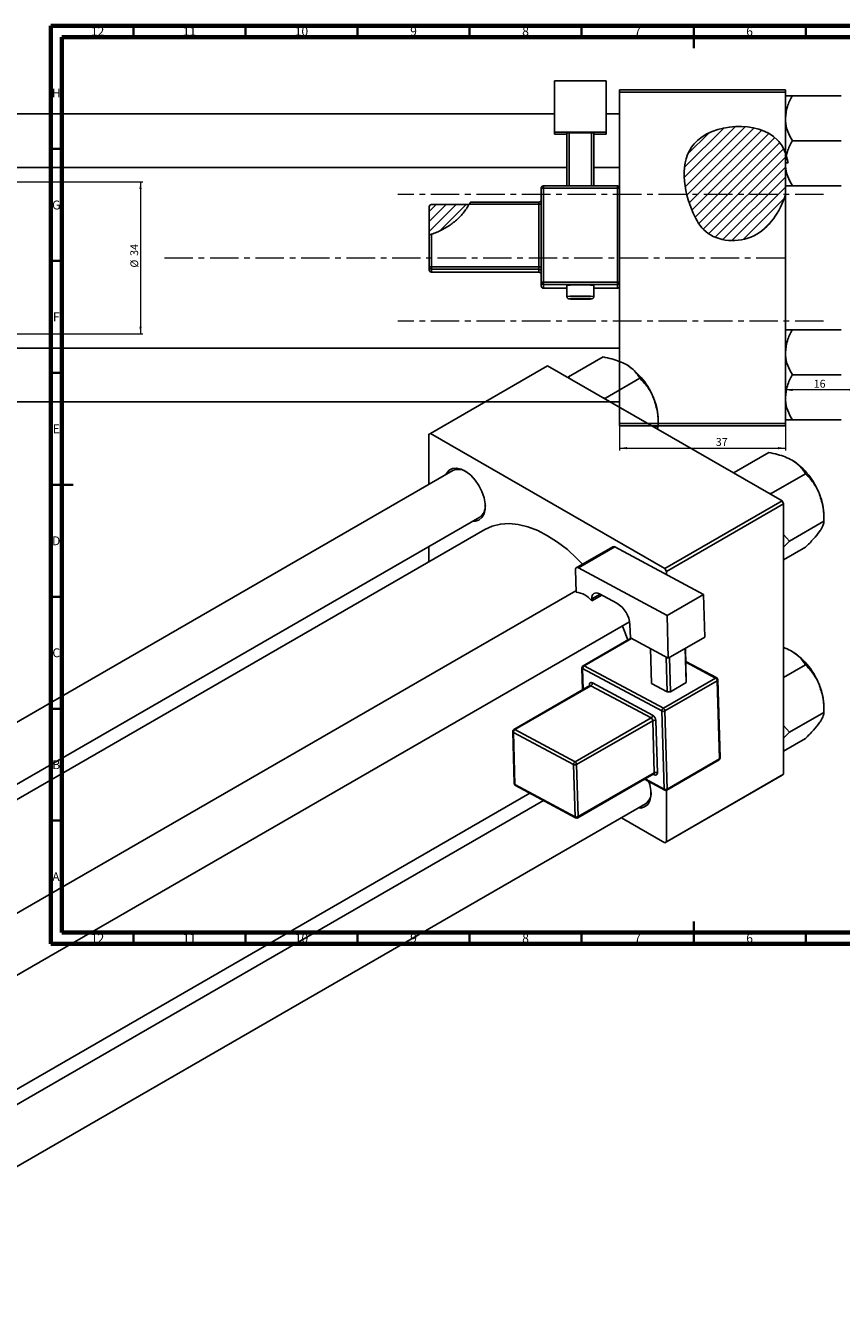
# Model space of a CAD drawing. Units: millimetres. Extents: x -475 to 634, y -233 to 415.
# Drawn here: x 4 to 368, y -162 to 415 of the extents above; entities that cross this region are included whole.
import ezdxf

# ---------------------------------------------------------------- set-up
doc = ezdxf.new("R2010")
doc.units = ezdxf.units.MM
doc.linetypes.add('CENTERX2', pattern=[20.32, 12.7, -2.54, 2.54, -2.54])
doc.styles.add('SLDTEXTSTYLE0', font='TXT', dxfattribs={"width": 0.75})
doc.dimstyles.new('SLDDIMSTYLE0', dxfattribs={"dimtxt": 3.5, "dimasz": 3.302, "dimexe": 0, "dimexo": 0.0625, "dimgap": 0.875, "dimtad": 1, "dimdec": 0, "dimlfac": 0.5, "dimrnd": 1e-09, "dimzin": 12, "dimdsep": 46, "dimtxsty": 'SLDTEXTSTYLE0', "dimsah": 1, "dimcen": 0.09, "dimadec": 0, "dimazin": 3, "dimtfac": 1, "dimtofl": 0, "dimtmove": 0, "dimatfit": 3, "dimfxl": 1, "dimfrac": 2, "dimtolj": 1, "dimtzin": 12, "dimarcsym": 0})
doc.dimstyles.new('SLDDIMSTYLE1', dxfattribs={"dimtxt": 3.5, "dimasz": 3.302, "dimexe": 0, "dimexo": 0.0625, "dimgap": 0.875, "dimtad": 1, "dimdec": 0, "dimlfac": 0.5, "dimrnd": 1e-09, "dimzin": 12, "dimdsep": 46, "dimtxsty": 'SLDTEXTSTYLE0', "dimsah": 1, "dimcen": 0.09, "dimadec": 0, "dimazin": 3, "dimtfac": 1, "dimtdec": 0, "dimtofl": 0, "dimtmove": 0, "dimatfit": 3, "dimfxl": 1, "dimfrac": 2, "dimtolj": 1, "dimtzin": 12, "dimarcsym": 0})

# ---------------------------------------------------------------- blocks, each defined once
blk = doc.blocks.new('_D')
at = {"color": 7, "linetype": 'Continuous', "lineweight": 0}
for p, q in [((268.94, 236.38), (268.94, 225.38)), ((342.94, 236.38), (342.94, 225.38)), ((268.94, 226.38), (342.94, 226.38))]:
    blk.add_line(p, q, dxfattribs=at)
at = {"color": 7, "linetype": 'Continuous', "lineweight": 18}
for points in [[(268.94, 226.38), (272.24, 225.87), (272.24, 226.89)], [(342.94, 226.38), (339.64, 226.89), (339.64, 225.87)]]:
    blk.add_solid(points, dxfattribs=at)
at = {"color": 7, "linetype": 'Continuous', "lineweight": 18, "insert": (311.88, 230.89), "char_height": 3.5, "attachment_point": 1, "style": 'SLDTEXTSTYLE0'}
blk.add_mtext('37', dxfattribs=at)
blk = doc.blocks.new('_D_1')
at = {"color": 7, "linetype": 'Continuous', "lineweight": 0}
for p, q in [((-424.06, 345.38), (56.1, 345.38)), ((55.1, 345.38), (55.1, 277.38)), ((-424.06, 277.38), (56.1, 277.38))]:
    blk.add_line(p, q, dxfattribs=at)
at = {"color": 7, "linetype": 'Continuous', "lineweight": 18}
for points in [[(55.1, 345.38), (54.59, 342.08), (55.6, 342.08)], [(55.1, 277.38), (55.6, 280.68), (54.59, 280.68)]]:
    blk.add_solid(points, dxfattribs=at)
at = {"color": 7, "linetype": 'Continuous', "lineweight": 18, "char_height": 3.5, "attachment_point": 1, "rotation": 90, "style": 'SLDTEXTSTYLE0'}
for s, insert in [('34', (50.53, 312.27)), ('%%c', (50.58, 307))]:
    blk.add_mtext(s, dxfattribs=dict(at, insert=insert))
blk = doc.blocks.new('_D_2')
at = {"color": 7, "linetype": 'Continuous', "lineweight": 0}
blk.add_line((374.94, 252.38), (342.94, 252.38), dxfattribs=at)
at = {"color": 7, "linetype": 'Continuous', "lineweight": 18}
for points in [[(342.94, 252.38), (346.24, 251.87), (346.24, 252.89)], [(374.94, 252.38), (371.64, 252.89), (371.64, 251.87)]]:
    blk.add_solid(points, dxfattribs=at)
at = {"color": 7, "linetype": 'Continuous', "lineweight": 18, "insert": (355.57, 256.89), "char_height": 3.5, "attachment_point": 1, "style": 'SLDTEXTSTYLE0'}
blk.add_mtext('16', dxfattribs=at)

msp = doc.modelspace()

# ---------------------------------------------------------------- hatches: boundary and pattern name
at = {"linetype": 'Continuous', "lineweight": 18}
h = msp.add_hatch(dxfattribs=at)
h.set_pattern_fill('ANSI31', style=0)
edge = h.paths.add_edge_path(flags=0)
edge.add_line((342.94, 339.67), (342.94, 358.28))
edge.add_spline(control_points=[(342.94, 358.28), (342.12, 360.44), (334.43, 373.19), (293.29, 370.51), (297.88, 337.11), (308.62, 318.94), (330.42, 316.98), (340.6, 331.82), (342.94, 339.67)], knot_values=[0.694866, 0.694866, 0.694866, 0.694866, 0.741384, 1, 1.216142, 1.285102, 1.435161, 1.57833, 1.57833, 1.57833, 1.57833], weights=[1, 1, 1, 1, 1, 1, 1, 1, 1], degree=3, periodic=0)
h = msp.add_hatch(dxfattribs=at)
h.set_pattern_fill('ANSI31', angle=90, style=0)
edge = h.paths.add_edge_path(flags=0)
edge.add_spline(control_points=[(344.11, 353.76), (343.86, 355.34), (343.48, 356.86), (342.94, 358.28)], knot_values=[0.664299, 0.664299, 0.664299, 0.664299, 0.694866, 0.694866, 0.694866, 0.694866], weights=[1, 1, 1, 1], degree=3, periodic=0)
edge.add_line((342.94, 358.28), (342.94, 353.76))
edge.add_line((342.94, 353.76), (344.11, 353.76))
h = msp.add_hatch(dxfattribs=at)
h.set_pattern_fill('ANSI31', style=0)
edge = h.paths.add_edge_path(flags=0)
edge.add_line((201.8, 335.19), (184.94, 335.19))
edge.add_ellipse((184.94, 334.19), major_axis=(0, 1), ratio=0.999375, start_angle=360, end_angle=450)
edge.add_line((183.94, 334.19), (183.94, 321.66))
edge.add_spline(control_points=[(183.94, 321.66), (188.81, 323.04), (195.77, 326.9), (200.55, 333.06), (201.8, 335.19)], knot_values=[0.736923, 0.736923, 0.736923, 0.736923, 0.830833, 0.875903, 0.875903, 0.875903, 0.875903], weights=[1, 1, 1, 1, 1], degree=3, periodic=0)

# ---------------------------------------------------------------- linework, layer by layer
at = {"color": 7, "linetype": 'Continuous', "lineweight": 70}
for p, q in [((15, 5), (15, 415)), ((15, 415), (589, 415)), ((20, 10), (20, 410)), ((20, 410), (584, 410)), ((584, 10), (20, 10)), ((589, 5), (15, 5))]:
    msp.add_line(p, q, dxfattribs=at)
at = {"color": 7, "linetype": 'Continuous', "lineweight": 35}
for p, q in [((52, 410), (52, 415)), ((102, 410), (102, 415)), ((152, 410), (152, 415)), ((202, 410), (202, 415)), ((252, 410), (252, 415)), ((302, 415), (302, 405)), ((302, 410), (302, 415)), ((352, 410), (352, 415)), ((20, 360), (15, 360)), ((20, 310), (15, 310)), ((20, 260), (15, 260)), ((15, 210), (25, 210)), ((20, 210), (15, 210)), ((20, 160), (15, 160)), ((20, 110), (15, 110)), ((20, 60), (15, 60)), ((302, 5), (302, 15)), ((52, 10), (52, 5)), ((102, 10), (102, 5)), ((152, 10), (152, 5)), ((202, 10), (202, 5)), ((252, 10), (252, 5)), ((302, 10), (302, 5)), ((352, 10), (352, 5))]:
    msp.add_line(p, q, dxfattribs=at)
at = {"color": 7, "linetype": 'Continuous', "lineweight": 25}
for p, q in [((239.94, 390.45), (262.94, 390.45)), ((239.94, 367.46), (239.94, 390.45)), ((262.94, 390.45), (262.94, 367.46)), ((268.94, 386.38), (342.94, 386.38)), ((268.94, 385.38), (268.94, 386.38)), ((268.94, 385.38), (268.94, 342.51)), ((342.94, 385.38), (268.94, 385.38)), ((342.94, 386.38), (342.94, 385.38)), ((342.94, 385.38), (342.94, 358.28)), ((346.05, 383.81), (367.82, 383.81)), ((239.94, 375.68), (-307.06, 375.68)), ((268.94, 375.68), (262.94, 375.68)), ((262.94, 367.46), (239.94, 367.46)), ((239.94, 366.61), (239.94, 367.46)), ((245.44, 366.61), (239.94, 366.61)), ((245.44, 367.21), (246.44, 367.25)), ((245.44, 343.51), (245.44, 367.21)), ((256.44, 367.25), (246.44, 367.25)), ((246.44, 367.25), (246.44, 343.51)), ((256.44, 367.25), (257.44, 367.21)), ((256.44, 343.51), (256.44, 367.25)), ((257.44, 367.21), (257.44, 343.51)), ((262.94, 366.61), (257.44, 366.61)), ((262.94, 366.61), (262.94, 367.46)), ((346.05, 363.68), (367.82, 363.68)), ((343.34, 357.11), (342.94, 358.28)), ((342.94, 358.28), (342.94, 353.76)), ((342.94, 339.67), (342.94, 358.28)), ((342.94, 353.62), (342.94, 353.76)), ((344.11, 353.76), (342.94, 353.76)), ((343.34, 357.11), (344.11, 353.76)), ((-307.06, 351.68), (245.44, 351.68)), ((257.44, 351.68), (268.94, 351.68)), ((233.94, 300.54), (233.94, 342.51)), ((267.94, 343.51), (234.94, 343.51)), ((234.94, 342.55), (234.94, 300.57)), ((267.94, 342.55), (234.94, 342.55)), ((267.94, 343.51), (267.94, 343.51)), ((267.94, 300.57), (267.94, 342.55)), ((268.94, 342.51), (268.94, 300.54)), ((346.05, 343.55), (367.82, 343.55)), ((201.8, 335.19), (184.94, 335.19)), ((232.94, 335.34), (201.89, 335.34)), ((232.94, 336.3), (202.43, 336.3)), ((232.94, 307.36), (232.94, 335.34)), ((342.94, 339.67), (342.94, 237.38)), ((183.94, 321.66), (183.94, 334.19)), ((183.94, 307.32), (183.94, 321.66)), ((184.94, 321.96), (184.94, 307.36)), ((183.94, 305.98), (183.94, 307.32)), ((184.94, 307.36), (232.94, 307.36)), ((184.94, 307.36), (184.94, 306.32)), ((232.94, 306.32), (184.94, 306.32)), ((184.94, 306.32), (184.94, 304.98)), ((232.94, 307.36), (232.94, 306.32)), ((232.94, 304.98), (232.94, 306.32)), ((184.94, 304.98), (232.94, 304.98)), ((184.94, 304.98), (232.94, 304.98)), ((184.94, 304.98), (184.94, 304.98)), ((232.94, 304.98), (232.94, 304.98)), ((233.94, 298.77), (233.94, 300.54)), ((234.94, 300.57), (267.94, 300.57)), ((234.94, 300.57), (234.94, 299.54)), ((267.94, 300.57), (267.94, 299.54)), ((268.94, 300.54), (268.94, 299.35)), ((267.94, 299.54), (234.94, 299.54)), ((234.94, 299.54), (234.94, 297.77)), ((234.94, 297.77), (245.44, 297.77)), ((234.94, 297.77), (234.94, 297.77)), ((245.44, 299.08), (245.44, 294.08)), ((257.44, 294.08), (257.44, 299.08)), ((257.44, 297.77), (267.94, 297.77)), ((267.94, 297.77), (267.94, 299.54)), ((268.94, 299.35), (268.94, 237.38)), ((346.05, 279.21), (367.82, 279.21)), ((268.94, 271.08), (-307.06, 271.08)), ((246.14, 258.25), (261.53, 267.14)), ((236.81, 263.2), (184.48, 232.99)), ((236.81, 263.2), (341.46, 202.78)), ((246.14, 258.25), (245.87, 257.97)), ((246.59, 257.55), (246.14, 258.25)), ((262.57, 248.77), (277.97, 257.66)), ((346.05, 259.08), (367.82, 259.08)), ((262.57, 248.77), (261.31, 249.06)), ((262.6, 248.31), (262.57, 248.77)), ((-307.06, 247.08), (268.94, 247.08)), ((268.94, 237.38), (342.94, 237.38)), ((268.94, 236.38), (268.94, 237.38)), ((286.18, 236.48), (286.18, 239.02)), ((342.94, 237.38), (342.94, 236.38)), ((346.05, 238.95), (367.82, 238.95)), ((184.48, 232.99), (183.78, 232.58)), ((183.78, 232.58), (183.78, 210.19)), ((184.48, 232.99), (289.14, 172.58)), ((342.94, 236.38), (268.94, 236.38)), ((284.64, 235.59), (286.18, 236.48)), ((286.18, 236.48), (285.89, 234.87)), ((320.1, 215.56), (335.5, 224.44)), ((194.54, 216.4), (-182.85, -1.46)), ((320.1, 215.56), (319.83, 215.27)), ((320.56, 214.85), (320.1, 215.56)), ((336.54, 206.07), (351.93, 214.96)), ((289.14, 172.58), (341.46, 202.78)), ((336.54, 206.07), (335.27, 206.36)), ((336.57, 205.61), (336.54, 206.07)), ((341.46, 202.78), (342.17, 201.56)), ((342.17, 201.56), (289.84, 171.35)), ((342.17, 201.56), (342.17, 80.71)), ((360.15, 193.78), (360.15, 196.32)), ((-179.41, -27.19), (206.53, 195.61)), ((344.75, 184.89), (360.15, 193.78)), ((208.81, 190.04), (-173.45, -30.63)), ((344.75, 184.89), (342.17, 187.86)), ((342.17, 182.19), (344.75, 184.89)), ((183.78, 182.48), (183.78, 175.59)), ((265.86, 182.35), (249.59, 172.96)), ((266.81, 182.27), (250.54, 172.89)), ((266.81, 182.27), (306.38, 161.04)), ((342.17, 176.45), (351.93, 182.09)), ((249.18, 171.98), (249.48, 162.02)), ((250.54, 172.89), (290.12, 151.66)), ((289.84, 171.35), (289.14, 172.58)), ((289.84, 171.35), (289.84, 169.92)), ((249.46, 162.71), (-129.45, -56.03)), ((256.55, 158.23), (256.52, 159.06)), ((256.55, 158.23), (260.95, 160.77)), ((259.93, 161.31), (267.7, 157.14)), ((290.12, 151.66), (306.38, 161.04)), ((306.38, 161.04), (306.95, 141.94)), ((290.69, 132.56), (290.12, 151.66)), ((-117.45, -76.81), (273.41, 148.82)), ((273.73, 141.65), (273.56, 147.47)), ((273.99, 141.51), (252.65, 129.19)), ((273.73, 141.65), (290.69, 132.56)), ((306.95, 141.94), (290.69, 132.56)), ((282.7, 136.84), (283.17, 121.31)), ((290.23, 117.52), (289.77, 133.05)), ((291.19, 132.84), (291.65, 117.55)), ((298.72, 121.63), (298.26, 136.92)), ((298.28, 136.94), (298.72, 122.42)), ((252.15, 128.3), (252.45, 118.44)), ((287.78, 108.97), (252.45, 127.92)), ((253.13, 129.16), (288.46, 110.2)), ((312.29, 123.73), (298.46, 131.15)), ((342.17, 123.91), (351.93, 129.55)), ((256.81, 121.49), (283.66, 107.09)), ((290.23, 117.52), (283.17, 121.31)), ((288.46, 110.2), (311.8, 123.68)), ((312.53, 122.47), (289.19, 108.99)), ((298.72, 121.63), (291.65, 117.55)), ((298.72, 122.42), (298.72, 121.63)), ((313.58, 87.59), (312.53, 122.47)), ((313.87, 88), (312.82, 122.87)), ((255.65, 120.29), (221.71, 100.7)), ((256.13, 120.26), (222.19, 100.66)), ((282.98, 105.85), (256.13, 120.26)), ((291.65, 117.55), (290.23, 117.52)), ((360.15, 108.37), (360.15, 110.91)), ((249.04, 86.26), (282.98, 105.85)), ((283.71, 104.64), (249.77, 85.05)), ((284.41, 81.39), (283.71, 104.64)), ((285.13, 104.67), (285.83, 81.42)), ((288.83, 74.09), (287.78, 108.97)), ((289.19, 108.99), (290.24, 74.12)), ((344.75, 99.48), (360.15, 108.37)), ((221.21, 99.8), (221.91, 76.55)), ((248.36, 85.02), (221.51, 99.42)), ((221.51, 99.42), (222.21, 76.17)), ((222.19, 100.66), (249.04, 86.26)), ((344.75, 99.48), (342.17, 102.45)), ((342.17, 96.78), (344.75, 99.48)), ((342.17, 91.04), (351.93, 96.68)), ((290.04, 73.63), (313.37, 87.1)), ((290.24, 74.12), (313.58, 87.59)), ((249.06, 61.76), (248.36, 85.02)), ((249.77, 85.05), (250.47, 61.79)), ((250.27, 61.31), (284.21, 80.9)), ((250.47, 61.79), (284.41, 81.39)), ((222.21, 76.17), (249.06, 61.76)), ((222.44, 75.7), (249.29, 61.29)), ((280, 78.47), (289.06, 73.61)), ((341.46, 80.3), (289.14, 50.1)), ((289.84, 50.51), (342.17, 80.71)), ((342.17, 80.71), (341.46, 80.3)), ((-117.45, -127.63), (228.82, 72.27)), ((289.84, 73.54), (289.84, 50.51)), ((235.01, 68.96), (-117.45, -134.51)), ((-117.45, -162.23), (280.5, 67.51)), ((269.74, 61.29), (289.14, 50.1)), ((289.14, 50.1), (289.84, 50.51))]:
    msp.add_line(p, q, dxfattribs=at)
at = {"color": 8, "linetype": 'Continuous', "lineweight": 25}
for p, q in [((234.94, 343.51), (234.94, 342.55)), ((267.94, 343.51), (267.94, 342.55)), ((232.94, 336.3), (232.94, 335.34)), ((234.94, 297.77), (245.44, 297.77)), ((257.44, 297.77), (267.94, 297.77)), ((267.94, 297.77), (267.94, 297.77)), ((260.19, 161.17), (256.52, 159.06)), ((274.27, 141.36), (253.13, 129.16)), ((252.45, 127.92), (252.73, 118.6)), ((311.8, 123.68), (298.47, 130.83)), ((255.46, 120.18), (255.45, 120.59)), ((280.32, 78.65), (288.83, 74.09)), ((284.46, 80.51), (283.98, 80.77))]:
    msp.add_line(p, q, dxfattribs=at)
at = {"color": 7, "linetype": 'CENTERX2', "lineweight": 18}
for p, q in [((359.94, 339.68), (169.94, 339.68)), ((65.79, 311.38), (345.27, 311.38)), ((359.94, 283.08), (169.94, 283.08))]:
    msp.add_line(p, q, dxfattribs=at)
at = {"color": 8, "linetype": 'Continuous', "lineweight": 25, "flags": 128}
msp.add_lwpolyline([(247.02, 293.17), (246.96, 293.16), (246.46, 293.1), (246.63, 293.04), (247.45, 292.98), (248.81, 292.93), (250.52, 292.91), (252.36, 292.91), (254.07, 292.93), (255.43, 292.98), (256.25, 293.04), (256.42, 293.1), (255.91, 293.16), (255.34, 293.19)], dxfattribs=at)
at = {"color": 7, "linetype": 'Continuous', "lineweight": 25, "flags": 128}
for points in [[(191.33, 214.55), (191.61, 215.1), (192.79, 216.49), (194.34, 217.28), (196.19, 217.45), (198.23, 216.97), (200.36, 215.89), (202.46, 214.25), (204.42, 212.14), (206.14, 209.68), (207.51, 207), (208.47, 204.24), (208.96, 201.56), (208.96, 199.1), (208.47, 196.98), (207.51, 195.33), (206.14, 194.24), (204.42, 193.75), (203.33, 193.76)], [(252.4, 174.58), (249.89, 177.15), (245.62, 181.04), (241.24, 184.42), (236.81, 187.27), (232.38, 189.54), (228, 191.21), (223.73, 192.25), (219.63, 192.66), (215.74, 192.42), (212.12, 191.55), (208.81, 190.04)], [(250.54, 172.89), (250.27, 173), (250.01, 173.05), (249.77, 173.03), (249.56, 172.93), (249.39, 172.78), (249.27, 172.56), (249.2, 172.29), (249.18, 171.98)], [(256.52, 159.06), (256.56, 159.83), (256.74, 160.5), (257.05, 161.04), (257.47, 161.44), (257.99, 161.67), (258.59, 161.72), (259.24, 161.6), (259.93, 161.31)], [(256.81, 121.49), (256.54, 121.61), (256.27, 121.66), (256.03, 121.64), (255.83, 121.54), (255.66, 121.39), (255.54, 121.17), (255.46, 120.9), (255.45, 120.59)], [(284.46, 80.51), (284.74, 80.4), (285, 80.35), (285.24, 80.37), (285.45, 80.46), (285.62, 80.62), (285.74, 80.84), (285.81, 81.11), (285.83, 81.42)], [(282.05, 77.37), (282.43, 76.13), (282.92, 73.45), (282.92, 70.99), (282.43, 68.87), (281.47, 67.22), (280.1, 66.13), (278.39, 65.64), (277.29, 65.65)]]:
    msp.add_lwpolyline(points, dxfattribs=at)
at = {"color": 7, "linetype": 'Continuous', "lineweight": 25}
for centre, radius, start, end in [((234.94, 342.51), 1, 89.98211, 179.9821), ((234.69, 335.45), 7.11, 87.98632, 96.06117), ((267.94, 342.51), 1, 0.0179, 90.01789), ((268.19, 335.45), 7.11, 83.93883, 92.01368), ((232.94, 337.3), 1, 270, 0), ((233.19, 342.44), 7.11, 267.98632, 276.06117), ((184.69, 300.26), 7.11, 87.98632, 96.06117), ((184.94, 307.32), 1, 180.0179, 270.01789), ((184.94, 305.98), 1, 180.0179, 270.01789), ((233.19, 314.46), 7.11, 267.98632, 276.06117), ((232.94, 305.32), 1, 0.0179, 90.01789), ((232.94, 303.98), 1, 0, 90), ((232.94, 303.98), 1, 0.0179, 90.01789), ((234.69, 293.47), 7.11, 87.98632, 96.06117), ((234.94, 300.54), 1, 180.0179, 270.01789), ((268.19, 293.47), 7.11, 83.93883, 92.01368), ((267.94, 300.54), 1, 269.98211, 359.9821), ((234.94, 298.77), 1, 180.0179, 270.01789), ((251.44, 240.7), 58.68, 84.13164, 95.86836), ((267.94, 298.77), 1, 269.98211, 359.9821), ((250.91, 213.87), 79.4, 89.62239, 92.80801), ((251.84, 201.89), 91.37, 87.80592, 90.25186), ((255.29, 237.66), 30.89, 20.22711, 57.36203), ((259.99, 238.51), 26.2, 1.10815, 22.02116), ((329.26, 194.96), 30.89, 20.22711, 57.36203), ((196.97, 210.76), 6.15, 58.45559, 113.39089), ((333.95, 195.81), 26.2, 1.10815, 22.02116), ((203.05, 200.46), 5.97, 305.7169, 2.42586), ((266.27, 181.47), 0.971, 56.33762, 115.09108), ((248.42, 151.56), 10.51, 39.35862, 84.21802), ((261.3, 146.66), 12.28, 3.75141, 58.58765), ((187.51, 112.19), 89.66, 18.51732, 22.80714), ((329.26, 109.55), 30.89, 20.22711, 57.36203), ((253.15, 128.33), 1, 119.99731, 181.72335), ((253.94, 127.91), 1.49, 122.86501, 179.45247), ((255.32, 121.51), 1.49, 302.86501, 359.45247), ((311, 122.37), 1.53, 3.75141, 58.58765), ((311.82, 122.84), 1, 1.72335, 61.78832), ((333.95, 110.4), 26.2, 1.10815, 22.02116), ((289.27, 108.95), 1.49, 122.86501, 179.45247), ((287.66, 108.89), 1.53, 3.75141, 58.58765), ((282.17, 107.1), 1.49, 302.86501, 359.45247), ((282.18, 104.54), 1.53, 3.75141, 58.58765), ((282.06, 104.47), 3.07, 3.75141, 58.58765), ((284.45, 103.23), 1.59, 64.71441, 117.64456), ((288.46, 110.4), 1.59, 244.71441, 297.64456), ((222.21, 99.83), 1, 119.99731, 181.72335), ((223, 99.41), 1.49, 122.86501, 179.45247), ((312.87, 87.97), 1, 299.99731, 1.72335), ((249.85, 85), 1.49, 122.86501, 179.45247), ((249.04, 86.45), 1.59, 244.71441, 297.64456), ((248.24, 84.95), 1.53, 3.75141, 58.58765), ((285.15, 79.98), 1.59, 64.71441, 117.64456), ((222.91, 76.58), 1, 181.72335, 241.78832), ((277.01, 72.35), 5.97, 305.7169, 2.42586), ((289.51, 75.52), 1.59, 244.71441, 297.64456), ((289.54, 74.49), 1, 241.78832, 299.99731), ((249.74, 63.2), 1.59, 244.71441, 297.64456), ((249.77, 62.17), 1, 241.78832, 299.99731)]:
    msp.add_arc(centre, radius, start, end, dxfattribs=at)
at = {"color": 8, "linetype": 'Continuous', "lineweight": 25}
for centre, radius, start, end in [((249.98, 250.61), 43.71, 88.08385, 95.9606), ((253.13, 257.25), 37.08, 83.33285, 92.61906), ((252.63, 128.36), 0.477, 187.63843, 247.79732), ((252.86, 128.76), 0.485, 56.33762, 115.09108), ((312.09, 123.26), 0.511, 66.53905, 125.10557), ((312.35, 122.9), 0.469, 291.98958, 356.82046), ((255.21, 120.08), 0.559, 25.4143, 64.98529), ((255.86, 119.85), 0.485, 56.33762, 115.09108), ((221.69, 99.86), 0.477, 187.63843, 247.79732), ((221.92, 100.26), 0.485, 56.33762, 115.09108), ((313.09, 87.51), 0.496, 304.76784, 9.23084), ((313.4, 88.02), 0.469, 291.98958, 356.82046), ((283.92, 81.31), 0.496, 304.76784, 9.23084), ((283.9, 80.54), 0.565, 357.4397, 44.86186), ((222.39, 76.61), 0.477, 187.63843, 247.79732), ((222.71, 76.12), 0.506, 174.90489, 237.81259), ((289.33, 74.04), 0.506, 174.90489, 237.81259), ((289.75, 74.04), 0.496, 304.76784, 9.23084), ((249.56, 61.72), 0.506, 174.90489, 237.81259), ((249.98, 61.71), 0.496, 304.76784, 9.23084)]:
    msp.add_arc(centre, radius, start, end, dxfattribs=at)
at = {"color": 7, "linetype": 'Continuous', "lineweight": 25}
msp.add_ellipse((184.94, 334.19), major_axis=(0, 1), ratio=0.999375, start_param=0, end_param=1.570796, dxfattribs=at)
for points, knots in [([(342.94, 373.74), (343.12, 375.51), (343.47, 379.03), (345.2, 382.22), (346.05, 383.81)], [0, 0, 0, 0, 0.504, 1, 1, 1, 1]), ([(346.05, 383.81), (345.45, 383.81), (344.31, 383.81), (343.17, 383.81), (343.02, 383.81), (342.94, 383.81)], [0, 0, 0, 0, 0.3528679, 0.6719287, 1, 1, 1, 1]), ([(342.94, 358.28), (342.12, 360.44), (334.43, 373.19), (293.29, 370.51), (297.88, 337.11), (308.62, 318.94), (330.42, 316.98), (340.6, 331.82), (342.94, 339.67)], [0.6948658, 0.6948658, 0.6948658, 0.6948658, 0.7413837, 1, 1.2161419, 1.2851016, 1.4351605, 1.5783299, 1.5783299, 1.5783299, 1.5783299]), ([(346.05, 363.68), (345.32, 365.06), (343.84, 367.86), (343, 371.34), (342.95, 373.32), (342.94, 373.74)], [0, 0, 0, 0, 0.4323852, 0.8795543, 1, 1, 1, 1]), ([(343.34, 357.11), (343.49, 357.7), (344.08, 359.97), (345.21, 362.1), (346.05, 363.68)], [0, 0, 0, 0, 0.255407, 1, 1, 1, 1]), ([(346.05, 343.55), (345.32, 344.93), (343.84, 347.74), (343, 351.21), (342.95, 353.2), (342.94, 353.62)], [0, 0, 0, 0, 0.432385, 0.879554, 1, 1, 1, 1]), ([(342.94, 343.55), (342.94, 343.55), (342.96, 343.55), (343.41, 343.55), (344.61, 343.55), (345.64, 343.55), (346.05, 343.55)], [0, 0, 0, 0, 0.058124, 0.405292, 0.764618, 1, 1, 1, 1]), ([(201.89, 335.34), (201.02, 333.99), (199.24, 331.25), (195.76, 327.79), (191.76, 324.92), (188.09, 323.05), (185.73, 322.23), (184.94, 321.96)], [0, 0, 0, 0, 0.21844, 0.443266, 0.661659, 0.885652, 1, 1, 1, 1]), ([(201.89, 335.34), (201.96, 335.46), (202.11, 335.71), (202.28, 336.03), (202.39, 336.24), (202.43, 336.31), (202.43, 336.3), (202.43, 336.3)], [0, 0, 0, 0, 0.256485, 0.513857, 0.745067, 0.945086, 1, 1, 1, 1]), ([(183.94, 321.66), (183.95, 321.66), (183.97, 321.66), (184.13, 321.71), (184.37, 321.78), (184.65, 321.87), (184.85, 321.93), (184.94, 321.96)], [0, 0, 0, 0, 0.2031195, 0.4061823, 0.6111642, 0.8228469, 1, 1, 1, 1]), ([(245.45, 294.09), (245.45, 294.07), (245.42, 293.92), (245.51, 293.67), (245.67, 293.42), (245.86, 293.25), (246.03, 293.16), (246.17, 293.11), (246.31, 293.07), (246.57, 293.03), (247.09, 292.99), (248.19, 292.94), (249.65, 292.92), (250.91, 292.9), (251.58, 292.91), (251.7, 292.91)], [0, 0, 0, 0, 0.009142, 0.049816, 0.082396, 0.110484, 0.13518, 0.158092, 0.186711, 0.242971, 0.416489, 0.592171, 0.777026, 0.960194, 1, 1, 1, 1]), ([(251.7, 292.91), (252.13, 292.91), (253.13, 292.91), (254.53, 292.94), (255.72, 292.98), (256.32, 293.03), (256.59, 293.07), (256.83, 293.15), (257.05, 293.27), (257.26, 293.49), (257.42, 293.78), (257.42, 293.99), (257.42, 294.08)], [0, 0, 0, 0, 0.152118, 0.346733, 0.542129, 0.740925, 0.824457, 0.858142, 0.888344, 0.925645, 0.967252, 1, 1, 1, 1]), ([(342.94, 269.14), (343.12, 270.91), (343.47, 274.43), (345.2, 277.62), (346.05, 279.21)], [0, 0, 0, 0, 0.504, 1, 1, 1, 1]), ([(346.05, 279.21), (345.45, 279.21), (344.31, 279.21), (343.17, 279.21), (343.02, 279.21), (342.94, 279.21)], [0, 0, 0, 0, 0.352868, 0.671929, 1, 1, 1, 1]), ([(261.53, 267.14), (262.87, 266.86), (265.42, 266.32), (269, 265.18), (270.96, 264.18), (271.95, 263.67)], [0, 0, 0, 0, 0.352868, 0.671929, 1, 1, 1, 1]), ([(346.05, 259.08), (345.32, 260.46), (343.84, 263.26), (343, 266.74), (342.95, 268.72), (342.94, 269.14)], [0, 0, 0, 0, 0.432385, 0.879554, 1, 1, 1, 1]), ([(271.95, 263.67), (272.12, 263.57), (273.26, 262.9), (275.12, 261.45), (276.84, 259.48), (277.65, 258.17), (277.97, 257.66)], [0, 0, 0, 0, 0.058124, 0.405292, 0.764618, 1, 1, 1, 1]), ([(277.97, 257.66), (279.04, 256.5), (281.23, 254.16), (283.25, 250.84), (284.1, 248.78), (284.28, 248.34)], [0, 0, 0, 0, 0.4323852, 0.8795543, 1, 1, 1, 1]), ([(342.94, 249.02), (343.12, 250.79), (343.47, 254.3), (345.2, 257.5), (346.05, 259.08)], [0, 0, 0, 0, 0.504, 1, 1, 1, 1]), ([(284.28, 248.34), (284.87, 246.4), (286.05, 242.56), (286.14, 238.49), (286.18, 236.48)], [0, 0, 0, 0, 0.504, 1, 1, 1, 1]), ([(346.05, 238.95), (345.32, 240.33), (343.84, 243.14), (343, 246.61), (342.95, 248.6), (342.94, 249.02)], [0, 0, 0, 0, 0.432385, 0.879554, 1, 1, 1, 1]), ([(342.94, 238.95), (342.94, 238.95), (342.96, 238.95), (343.41, 238.95), (344.61, 238.95), (345.64, 238.95), (346.05, 238.95)], [0, 0, 0, 0, 0.058124, 0.405292, 0.764618, 1, 1, 1, 1]), ([(335.5, 224.44), (336.84, 224.16), (339.39, 223.62), (342.96, 222.49), (344.92, 221.48), (345.92, 220.97)], [0, 0, 0, 0, 0.352868, 0.671929, 1, 1, 1, 1]), ([(345.92, 220.97), (346.08, 220.87), (347.23, 220.2), (349.08, 218.75), (350.81, 216.78), (351.61, 215.47), (351.93, 214.96)], [0, 0, 0, 0, 0.058124, 0.405292, 0.764618, 1, 1, 1, 1]), ([(351.93, 214.96), (353.01, 213.8), (355.2, 211.46), (357.21, 208.15), (358.06, 206.08), (358.24, 205.64)], [0, 0, 0, 0, 0.4323852, 0.8795543, 1, 1, 1, 1]), ([(358.24, 205.64), (358.84, 203.7), (360.02, 199.86), (360.1, 195.8), (360.15, 193.78)], [0, 0, 0, 0, 0.504, 1, 1, 1, 1]), ([(360.15, 193.78), (360.1, 193.28), (360, 192.25), (359.18, 190.58), (358.4, 189.45), (358.24, 189.21)], [0, 0, 0, 0, 0.4323852, 0.8795543, 1, 1, 1, 1]), ([(358.24, 189.21), (357.39, 188.1), (355.7, 185.92), (353.18, 183.36), (351.93, 182.09)], [0, 0, 0, 0, 0.504, 1, 1, 1, 1]), ([(342.17, 137.24), (342.4, 137.17), (343.79, 136.73), (344.95, 136.09), (345.92, 135.56)], [0, 0, 0, 0, 0.162998, 1, 1, 1, 1]), ([(345.92, 135.56), (346.08, 135.46), (347.23, 134.79), (349.08, 133.34), (350.81, 131.37), (351.61, 130.06), (351.93, 129.55)], [0, 0, 0, 0, 0.058124, 0.405292, 0.764618, 1, 1, 1, 1]), ([(351.93, 129.55), (353.01, 128.39), (355.2, 126.05), (357.21, 122.74), (358.06, 120.67), (358.24, 120.23)], [0, 0, 0, 0, 0.432385, 0.879554, 1, 1, 1, 1]), ([(255.76, 120.38), (255.76, 120.38), (255.76, 120.4), (255.72, 120.32), (255.67, 120.31), (255.65, 120.3)], [0, 0, 0, 0, 0.119378, 0.734887, 1, 1, 1, 1]), ([(358.24, 120.23), (358.84, 118.29), (360.02, 114.45), (360.1, 110.39), (360.15, 108.37)], [0, 0, 0, 0, 0.504, 1, 1, 1, 1]), ([(360.15, 108.37), (360.1, 107.87), (360, 106.84), (359.18, 105.17), (358.4, 104.04), (358.24, 103.79)], [0, 0, 0, 0, 0.432385, 0.879554, 1, 1, 1, 1]), ([(358.24, 103.79), (357.39, 102.69), (355.7, 100.51), (353.18, 97.95), (351.93, 96.68)], [0, 0, 0, 0, 0.504, 1, 1, 1, 1]), ([(284.21, 80.89), (284.26, 80.91), (284.34, 80.94), (284.33, 80.94), (284.33, 80.94)], [0, 0, 0, 0, 0.69427, 1, 1, 1, 1])]:
    msp.add_open_spline(points, degree=3, knots=knots, dxfattribs=at)

# ---------------------------------------------------------------- texts
at = {"color": 7, "linetype": 'Continuous', "lineweight": 0, "attachment_point": 2, "style": 'SLDTEXTSTYLE0'}
for s, insert, char_height in [('12', (35.92, 414.55), 3.969), ('11', (76.92, 414.55), 3.969), ('10', (126.92, 414.55), 3.969), ('9', (176.96, 414.55), 3.97), ('8', (226.96, 414.55), 3.97), ('7', (276.96, 414.55), 3.97), ('6', (326.96, 414.55), 3.97), ('H', (17.49, 386.97), 3.97), ('G', (17.49, 336.97), 3.97), ('F', (17.46, 286.97), 3.97), ('E', (17.51, 236.97), 3.97), ('D', (17.45, 186.97), 3.97), ('C', (17.46, 136.97), 3.97), ('B', (17.47, 86.97), 3.97), ('A', (17.34, 36.97), 3.97), ('12', (35.92, 9.47), 3.969), ('11', (76.92, 9.47), 3.969), ('10', (126.92, 9.47), 3.969), ('9', (176.96, 9.47), 3.97), ('8', (226.96, 9.47), 3.97), ('7', (276.96, 9.47), 3.97), ('6', (326.96, 9.47), 3.97)]:
    msp.add_mtext(s, dxfattribs=dict(at, insert=insert, char_height=char_height))

# ---------------------------------------------------------------- dimensions: what is measured, and where the dimension line sits
at = {"color": 7, "linetype": 'Continuous', "lineweight": 18}
dim = msp.add_linear_dim(base=(55.1, 277.38), p1=(-425.06, 345.38), p2=(-425.06, 277.38), angle=90, text='%%c<>', dimstyle='SLDDIMSTYLE1', dxfattribs=at)
dim.commit()
dim.dimension.update_dxf_attribs({"geometry": '_D_1', "text_midpoint": (55.1, 312.22), "dimtype": 160})
for base, p1, dimstyle, picture, middle in [((342.94, 252.38), (374.94, 248.08), 'SLDDIMSTYLE1', '_D_2', (358.16, 252.38)), ((342.94, 226.38), (268.94, 237.38), 'SLDDIMSTYLE0', '_D', (314.46, 226.38))]:
    dim = msp.add_linear_dim(base=base, p1=p1, p2=(342.94, 237.38), dimstyle=dimstyle, dxfattribs=at)
    dim.commit()
    dim.dimension.update_dxf_attribs({"geometry": picture, "text_midpoint": middle, "dimtype": 160})

doc.saveas('drawing.dxf')
